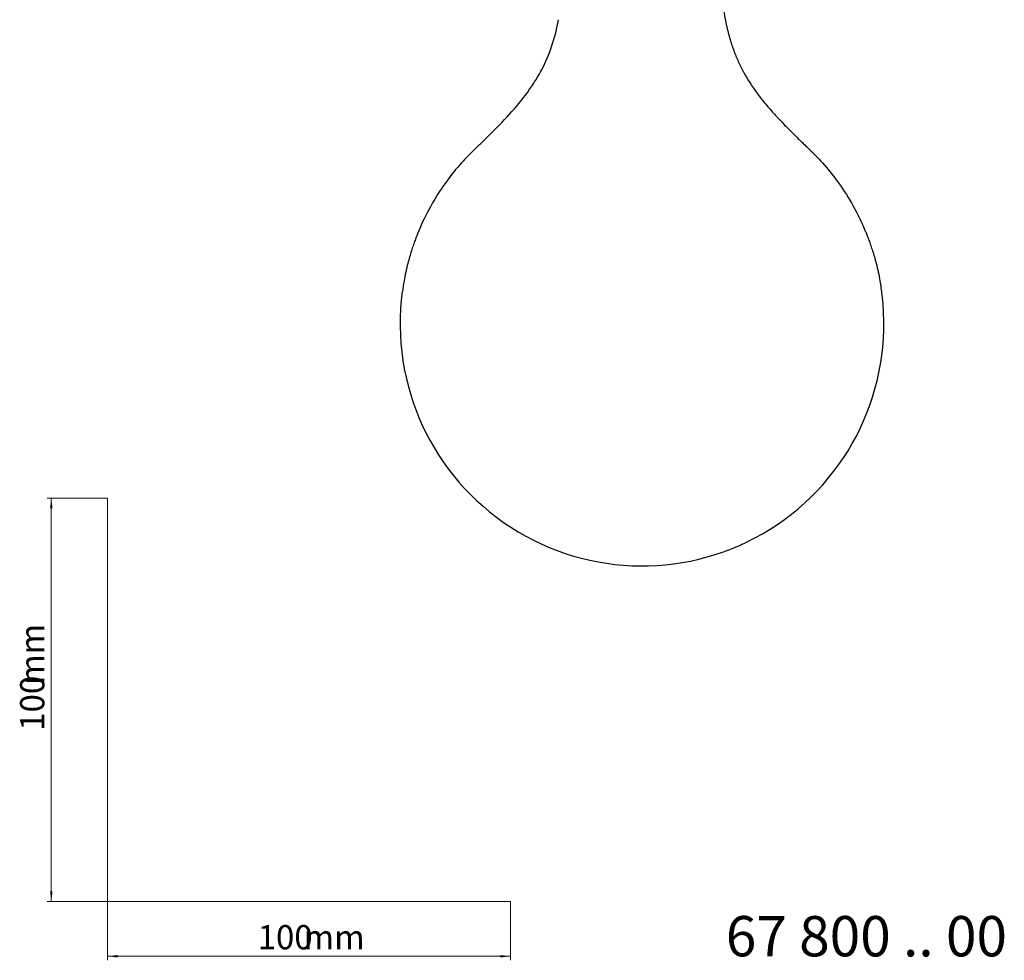
# Model space of a CAD drawing. Units: millimetres. Extents: x 35 to 555, y 37 to 508.
# Drawn here: x 35 to 279, y 37 to 271 of the extents above; entities that cross this region are included whole.
import ezdxf

# ---------------------------------------------------------------- set-up
doc = ezdxf.new("R2010")
doc.units = ezdxf.units.MM
doc.styles.add('SLDTEXTSTYLE0', font='ISOCP3', dxfattribs={"width": 0.96})
doc.styles.add('SLDTEXTSTYLE1', font='TXT', dxfattribs={"width": 0.605})
doc.dimstyles.new('SLDDIMSTYLE0', dxfattribs={"dimtxt": 6, "dimasz": 2.5, "dimexe": 0, "dimexo": 0.0625, "dimgap": 1.5, "dimtad": 1, "dimrnd": 1e-09, "dimzin": 12, "dimdsep": 46, "dimtxsty": 'SLDTEXTSTYLE0', "dimsah": 1, "dimcen": 0.09, "dimadec": 0, "dimazin": 3, "dimtfac": 1, "dimtofl": 0, "dimtmove": 0, "dimatfit": 3, "dimfxl": 0, "dimfrac": 2, "dimtolj": 1, "dimtzin": 12, "dimarcsym": 0})

# ---------------------------------------------------------------- blocks, each defined once
blk = doc.blocks.new('_D')
at = {"color": 7, "linetype": 'Continuous', "lineweight": 0}
for p, q in [((56.69, 152.03), (41.76, 152.03)), ((42.76, 152.03), (42.76, 52.03)), ((56.69, 52.03), (41.76, 52.03))]:
    blk.add_line(p, q, dxfattribs=at)
at = {"color": 7, "linetype": 'Continuous', "lineweight": 18}
for points in [[(42.76, 152.03), (42.46, 149.53), (43.06, 149.53)], [(42.76, 52.03), (43.06, 54.53), (42.46, 54.53)]]:
    blk.add_solid(points, dxfattribs=at)
at = {"color": 7, "linetype": 'Continuous', "lineweight": 18, "char_height": 6, "attachment_point": 1, "rotation": 90, "style": 'SLDTEXTSTYLE0'}
for s, insert in [('mm', (35.03, 105.74)), ('100', (35.03, 94.37))]:
    blk.add_mtext(s, dxfattribs=dict(at, insert=insert))
blk = doc.blocks.new('_D_1')
at = {"color": 7, "linetype": 'Continuous', "lineweight": 0}
for p, q in [((56.69, 52.03), (56.69, 37.46)), ((156.69, 52.03), (156.69, 37.46)), ((56.69, 38.46), (156.69, 38.46))]:
    blk.add_line(p, q, dxfattribs=at)
at = {"color": 7, "linetype": 'Continuous', "lineweight": 18}
for points in [[(56.69, 38.46), (59.19, 38.16), (59.19, 38.76)], [(156.69, 38.46), (154.19, 38.76), (154.19, 38.16)]]:
    blk.add_solid(points, dxfattribs=at)
at = {"color": 7, "linetype": 'Continuous', "lineweight": 18, "char_height": 6, "attachment_point": 1, "style": 'SLDTEXTSTYLE0'}
for s, insert in [('100', (93.96, 46.19)), ('mm', (105.34, 46.19))]:
    blk.add_mtext(s, dxfattribs=dict(at, insert=insert))

msp = doc.modelspace()

# ---------------------------------------------------------------- linework, layer by layer
at = {"color": 7, "linetype": 'Continuous', "lineweight": 18}
for p, q in [((56.685, 152.03), (56.685, 52.03)), ((56.685, 52.03), (156.685, 52.03))]:
    msp.add_line(p, q, dxfattribs=at)
at = {"color": 7, "linetype": 'Continuous', "lineweight": 25}
msp.add_arc((189.292, 195.235), 60, 172.31486, 6.8325, dxfattribs=at)
for points, knots in [([(208.312, 287.137), (208.425, 284.37), (208.585, 281.604), (208.969, 277.474), (209.121, 276.101), (209.492, 273.365), (209.711, 272.004), (209.971, 270.664)], [0, 0, 0, 0, 0.5, 0.5, 0.75, 0.75, 1, 1, 1, 1]), ([(156.443, 247.244), (157.981, 248.939), (159.437, 250.673), (161.435, 253.38), (162.069, 254.301), (162.968, 255.716), (163.259, 256.193), (163.821, 257.161), (164.094, 257.652), (165.398, 260.123), (166.252, 262.148), (167.645, 266.32), (168.185, 268.466), (168.612, 270.664)], [0, 0, 0, 0, 0.25, 0.25, 0.375, 0.375, 0.4375, 0.4375, 0.5, 0.5, 0.75, 0.75, 1, 1, 1, 1]), ([(209.971, 270.664), (210.022, 270.407), (210.123, 269.895), (210.287, 269.133), (210.46, 268.378), (210.643, 267.63), (210.835, 266.89), (211.038, 266.158), (211.251, 265.434), (211.474, 264.717), (211.708, 264.009), (211.953, 263.31), (212.208, 262.618), (212.474, 261.936), (212.751, 261.262), (213.039, 260.596), (213.337, 259.939), (213.646, 259.291), (213.964, 258.651), (214.316, 257.977), (214.704, 257.265), (215.272, 256.274), (216.015, 255.067), (216.952, 253.666), (217.928, 252.311), (218.939, 250.994), (219.981, 249.713), (221.046, 248.463), (221.776, 247.65), (222.141, 247.244)], [0, 0, 0, 0, 0.029592, 0.0589557, 0.0880997, 0.1170313, 0.1457558, 0.1742781, 0.2026027, 0.230734, 0.258677, 0.2864368, 0.3140186, 0.3414288, 0.3686746, 0.395765, 0.4227107, 0.4495164, 0.4761833, 0.5027153, 0.5346273, 0.5668951, 0.6304269, 0.6929636, 0.7550759, 0.8168047, 0.8781688, 0.9392198, 1, 1, 1, 1]), ([(227.274, 241.945), (227.54, 241.684), (228.072, 241.166), (228.873, 240.393), (229.68, 239.622), (230.224, 239.106), (230.499, 238.846)], [0.122613419, 0.122613419, 0.122613419, 0.122613419, 0.14119358, 0.15977374, 0.178353901, 0.196934062, 0.196934062, 0.196934062, 0.196934062]), ([(148.084, 238.846), (146.864, 237.634), (144.271, 235.059), (140.642, 230.518), (137.113, 225.116), (134.951, 220.793), (133.781, 218.004), (133.388, 217.021), (132.968, 215.914), (132.53, 214.679), (132.081, 213.315), (131.629, 211.819), (130.961, 209.349), (130.296, 206.489), (130.009, 204.138), (129.901, 203.254)], [0, 0, 0, 0, 0.1265351, 0.2688405, 0.4269118, 0.6007418, 0.6236129, 0.6495764, 0.6786321, 0.71078, 0.7460199, 0.7843514, 0.8257743, 0.9344277, 1, 1, 1, 1]), ([(230.499, 238.846), (231.719, 237.634), (234.312, 235.059), (237.941, 230.518), (241.47, 225.116), (243.632, 220.793), (244.803, 218.004), (245.196, 217.021), (245.615, 215.914), (246.053, 214.679), (246.502, 213.315), (246.954, 211.819), (247.624, 209.349), (248.343, 206.197), (248.661, 203.551), (248.802, 202.371)], [0, 0, 0, 0, 0.1238283, 0.2630895, 0.4177794, 0.5878909, 0.6102727, 0.6356808, 0.664115, 0.6955752, 0.7300612, 0.7675727, 0.8081095, 0.9144387, 1, 1, 1, 1])]:
    msp.add_open_spline(points, degree=3, knots=knots, dxfattribs=at)
for points in [[(151.309, 241.945), (153.082, 243.684), (154.808, 245.442), (156.443, 247.244)], [(222.141, 247.244), (222.554, 246.789), (223.389, 245.886), (224.665, 244.554), (225.961, 243.241), (226.835, 242.376), (227.274, 241.945)], [(148.084, 238.846), (149.171, 239.873), (150.248, 240.905), (151.309, 241.945)]]:
    msp.add_open_spline(points, degree=3, dxfattribs=at)

# ---------------------------------------------------------------- texts
at = {"color": 7, "linetype": 'Continuous', "lineweight": 0, "insert": (210.087, 48.434), "char_height": 10, "attachment_point": 1, "style": 'SLDTEXTSTYLE1'}
msp.add_mtext('67 800 .. 00', dxfattribs=at)

# ---------------------------------------------------------------- dimensions: what is measured, and where the dimension line sits
at = {"color": 7, "linetype": 'Continuous', "lineweight": 18}
dim = msp.add_linear_dim(base=(42.761, 52.03), p1=(56.685, 152.03), p2=(56.685, 52.03), angle=90, text='<>mm', dimstyle='SLDDIMSTYLE0', dxfattribs=at)
dim.commit()
dim.dimension.update_dxf_attribs({"geometry": '_D', "text_midpoint": (42.761, 105.447), "dimtype": 160})
dim = msp.add_linear_dim(base=(156.685, 38.46), p1=(56.685, 52.03), p2=(156.685, 52.03), text='<>mm', dimstyle='SLDDIMSTYLE0', dxfattribs=at)
dim.commit()
dim.dimension.update_dxf_attribs({"geometry": '_D_1', "text_midpoint": (105.042, 38.46), "dimtype": 160})

doc.saveas('drawing.dxf')
